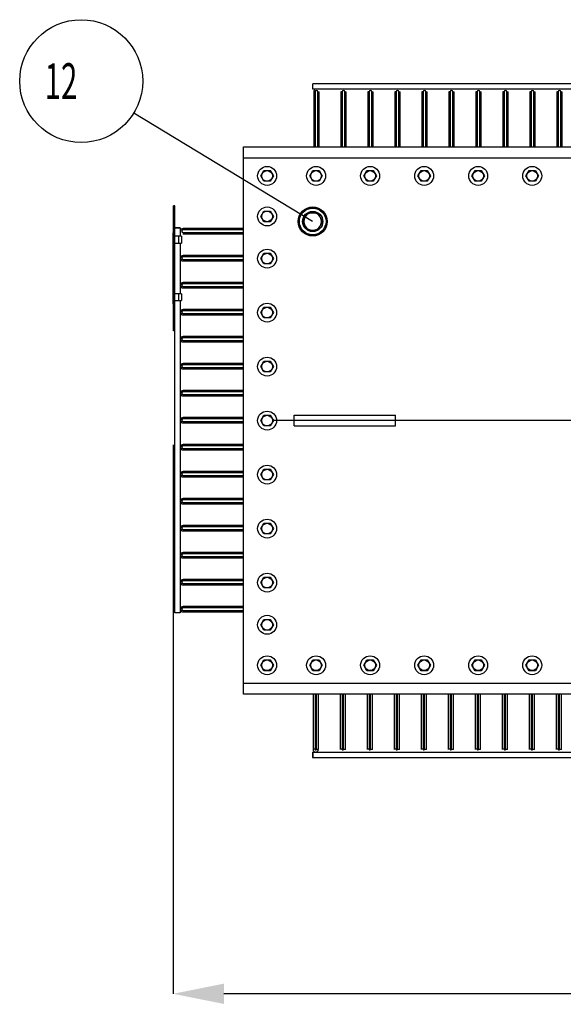
# Model space of a CAD drawing. Units: millimetres. Extents: x 11387 to 17079, y -5093 to -1452.
# Drawn here: x 11460 to 12265, y -5093 to -3634 of the extents above; entities that cross this region are included whole.
import ezdxf

# ---------------------------------------------------------------- set-up
doc = ezdxf.new("R2010")
doc.units = ezdxf.units.MM
doc.header["$LTSCALE"] = 23.1
doc.header["$PDMODE"] = 3
doc.header["$PDSIZE"] = 8
doc.layers.get('0').update_dxf_attribs({"linetype": 'CONTINUOUS'})
doc.layers.get('Defpoints').update_dxf_attribs({"linetype": 'CONTINUOUS'})
doc.layers.add('PRT_AXIS', color=7, linetype='CONTINUOUS')
doc.layers.add('PRT_BASE_FEATURES', color=7, linetype='CONTINUOUS')
doc.styles.get("Standard").update_dxf_attribs({"font": 'POLSKIE.SHX', "width": 0.6})
doc.dimstyles.new('DIMSTYLE_1', dxfattribs={"dimtxt": 3.5, "dimasz": 2.5, "dimexe": 0.18, "dimexo": 0.0625, "dimgap": 0.09, "dimtad": 1, "dimdec": 0, "dimlfac": 16.079404, "dimdsep": 46, "dimtxsty": 'Standard', "dimblk": '_FILLED', "dimblk1": '_FILLED', "dimblk2": '_FILLED', "dimcen": 0.09, "dimadec": 0, "dimazin": 0, "dimtfac": 1, "dimtdec": 0, "dimtofl": 0, "dimtmove": 0, "dimatfit": 3, "dimldrblk": '_FILLED', "dimfxl": 1, "dimtolj": 1, "dimarcsym": 0})
doc.dimstyles.get("Standard").update_dxf_attribs({"dimtxt": 3.5, "dimasz": 2.5, "dimexe": 0.18, "dimexo": 0.0625, "dimgap": 0.09, "dimtad": 1, "dimdsep": 46, "dimtxsty": 'Standard', "dimblk": '_FILLED', "dimblk1": '_FILLED', "dimblk2": '_FILLED', "dimcen": 0.09, "dimadec": 0, "dimazin": 0, "dimtp": 0.01, "dimtm": 0.01, "dimtfac": 1, "dimtofl": 0, "dimtmove": 0, "dimatfit": 3, "dimldrblk": '_FILLED', "dimfxl": 1, "dimtolj": 1, "dimarcsym": 0})

# ---------------------------------------------------------------- blocks, each defined once
blk = doc.blocks.new('_FILLED')
at = {"color": 0, "linetype": 'ByBlock'}
blk.add_solid([(0, 0), (-1, 0.2), (-1, -0.2)], dxfattribs=at)
blk = doc.blocks.new('*D26')
at = {"color": 0, "lineweight": -2}
for p, q in [((11687, -4264.3), (11687, -5077.7)), ((13547.5, -4264.3), (13547.5, -5077.7)), ((13472.5, -5077.5), (11762, -5077.5))]:
    blk.add_line(p, q, dxfattribs=at)
at = {"layer": 'Defpoints', "color": 0}
for p in [(11687, -4264.2), (13547.5, -4264.2), (11687, -5077.5)]:
    blk.add_point(p, dxfattribs=at)
at = {"color": 0, "lineweight": -2, "xscale": 75, "yscale": 75, "zscale": 75, "rotation": 180}
blk.add_blockref('_FILLED', (11687, -5077.5), dxfattribs=at)
at = {"color": 0, "lineweight": -2, "xscale": 75, "yscale": 75, "zscale": 75}
blk.add_blockref('_FILLED', (13547.5, -5077.5), dxfattribs=at)
at = {"color": 0, "insert": (12556.9, -5027.4), "char_height": 50, "attachment_point": 2}
blk.add_mtext('\\A1;1861', dxfattribs=at)

msp = doc.modelspace()

# ---------------------------------------------------------------- linework, layer by layer
at = {"color": 7}
for p, q in [((13344.04212, -3729.27541), (11893.54212, -3729.27541)), ((11893.54212, -3737.27537), (11893.54212, -3729.27546)), ((13344.04212, -3737.27541), (11893.54212, -3737.27541)), ((11895.04212, -3741.27541), (11895.04212, -3822.77541)), ((11897.04212, -3741.27541), (11895.04212, -3741.27541)), ((11897.04212, -3741.27541), (11897.04212, -3822.77541)), ((11901.04212, -3822.77541), (11901.04212, -3741.27541)), ((11901.04212, -3741.27541), (11903.04212, -3741.27541)), ((11903.04212, -3822.77541), (11903.04212, -3741.27541)), ((11935.04212, -3741.27541), (11935.04212, -3822.77541)), ((11937.04212, -3741.27541), (11935.04212, -3741.27541)), ((11937.04212, -3741.27541), (11937.04212, -3822.77541)), ((11941.04212, -3822.77541), (11941.04212, -3741.27541)), ((11941.04212, -3741.27541), (11943.04212, -3741.27541)), ((11943.04212, -3822.77541), (11943.04212, -3741.27541)), ((11975.04212, -3741.27541), (11975.04212, -3822.77541)), ((11977.04212, -3741.27541), (11975.04212, -3741.27541)), ((11977.04212, -3741.27541), (11977.04212, -3822.77541)), ((11981.04212, -3822.77541), (11981.04212, -3741.27541)), ((11981.04212, -3741.27541), (11983.04212, -3741.27541)), ((11983.04212, -3822.77541), (11983.04212, -3741.27541)), ((12015.04212, -3741.27541), (12015.04212, -3822.77541)), ((12017.04212, -3741.27541), (12015.04212, -3741.27541)), ((12017.04212, -3741.27541), (12017.04212, -3822.77541)), ((12021.04212, -3822.77541), (12021.04212, -3741.27541)), ((12021.04212, -3741.27541), (12023.04212, -3741.27541)), ((12023.04212, -3822.77541), (12023.04212, -3741.27541)), ((12055.04212, -3741.27541), (12055.04212, -3822.77541)), ((12057.04212, -3741.27541), (12055.04212, -3741.27541)), ((12057.04212, -3741.27541), (12057.04212, -3822.77541)), ((12061.04212, -3822.77541), (12061.04212, -3741.27541)), ((12061.04212, -3741.27541), (12063.04212, -3741.27541)), ((12063.04212, -3822.77541), (12063.04212, -3741.27541)), ((12095.04212, -3741.27541), (12095.04212, -3822.77541)), ((12097.04212, -3741.27541), (12095.04212, -3741.27541)), ((12097.04212, -3741.27541), (12097.04212, -3822.77541)), ((12101.04212, -3822.77541), (12101.04212, -3741.27541)), ((12101.04212, -3741.27541), (12103.04212, -3741.27541)), ((12103.04212, -3822.77541), (12103.04212, -3741.27541)), ((12135.04212, -3741.27541), (12135.04212, -3822.77541)), ((12137.04212, -3741.27541), (12135.04212, -3741.27541)), ((12137.04212, -3741.27541), (12137.04212, -3822.77541)), ((12141.04212, -3822.77541), (12141.04212, -3741.27541)), ((12141.04212, -3741.27541), (12143.04212, -3741.27541)), ((12143.04212, -3822.77541), (12143.04212, -3741.27541)), ((12175.04212, -3741.27541), (12175.04212, -3822.77541)), ((12177.04212, -3741.27541), (12175.04212, -3741.27541)), ((12177.04212, -3741.27541), (12177.04212, -3822.77541)), ((12181.04212, -3822.77541), (12181.04212, -3741.27541)), ((12181.04212, -3741.27541), (12183.04212, -3741.27541)), ((12183.04212, -3822.77541), (12183.04212, -3741.27541)), ((12215.04212, -3741.27541), (12215.04212, -3822.77541)), ((12217.04212, -3741.27541), (12215.04212, -3741.27541)), ((12217.04212, -3741.27541), (12217.04212, -3822.77541)), ((12221.04212, -3822.77541), (12221.04212, -3741.27541)), ((12221.04212, -3741.27541), (12223.04212, -3741.27541)), ((12223.04212, -3822.77541), (12223.04212, -3741.27541)), ((12255.04212, -3741.27541), (12255.04212, -3822.77541)), ((12257.04212, -3741.27541), (12255.04212, -3741.27541)), ((12257.04212, -3741.27541), (12257.04212, -3822.77541)), ((12261.04212, -3822.77541), (12261.04212, -3741.27541)), ((12261.04212, -3741.27541), (12263.04212, -3741.27541)), ((12263.04212, -3822.77541), (12263.04212, -3741.27541)), ((11791.04212, -4633.77541), (11791.04212, -3822.77541)), ((11791.04212, -3822.77541), (13446.04212, -3822.77541)), ((11791.04212, -3838.77541), (13446.04212, -3838.77541)), ((11687.54212, -4095.27541), (11687.54212, -3910.27541)), ((11689.54212, -3910.27541), (11687.54212, -3910.27541)), ((11689.54212, -3914.27541), (11687.54212, -3914.27541)), ((11689.54212, -4513.27541), (11689.54212, -3910.27541)), ((11878.54212, -3933.27541), (11886.04212, -3920.28503)), ((11886.04212, -3920.28503), (11901.04212, -3920.28503)), ((11908.54212, -3933.27541), (11901.04212, -3920.28503)), ((11886.04212, -3946.26579), (11878.54212, -3933.27541)), ((11901.04212, -3946.26579), (11908.54212, -3933.27541)), ((11687.04212, -4055.27541), (11687.04212, -3950.27541)), ((11687.54212, -3950.27541), (11687.04212, -3950.27541)), ((11697.54207, -3942.77541), (11689.54216, -3942.77541)), ((11697.54207, -3943.27541), (11689.54216, -3943.27541)), ((11697.54212, -3942.77541), (11697.54212, -3955.27541)), ((11701.54212, -3945.77541), (11701.54212, -3943.77541)), ((11791.04212, -3943.77541), (11701.54212, -3943.77541)), ((11791.04212, -3945.77541), (11701.54212, -3945.77541)), ((11701.54212, -3949.77541), (11701.54212, -3951.77541)), ((11701.54212, -3949.77541), (11791.04212, -3949.77541)), ((11701.54212, -3951.77541), (11791.04212, -3951.77541)), ((11879.01087, -3948.77541), (11879.37702, -3948.77541)), ((11886.04212, -3946.26579), (11901.04212, -3946.26579)), ((11907.70722, -3948.77541), (11908.07337, -3948.77541)), ((11699.54212, -3955.27541), (11689.54212, -3955.27541)), ((11689.54212, -3965.27541), (11699.54212, -3965.27541)), ((11695.54212, -3965.27541), (11695.54212, -3955.27541)), ((11697.54212, -3965.27541), (11697.54212, -4040.27541)), ((11699.54212, -3955.27541), (11699.54212, -3965.27541)), ((11701.54212, -3985.77541), (11701.54212, -3983.77541)), ((11791.04212, -3983.77541), (11701.54212, -3983.77541)), ((11791.04212, -3985.77541), (11701.54212, -3985.77541)), ((11701.54212, -3989.77541), (11701.54212, -3991.77541)), ((11701.54212, -3989.77541), (11791.04212, -3989.77541)), ((11701.54212, -3991.77541), (11791.04212, -3991.77541)), ((11701.54212, -4025.77541), (11701.54212, -4023.77541)), ((11791.04212, -4023.77541), (11701.54212, -4023.77541)), ((11791.04212, -4025.77541), (11701.54212, -4025.77541)), ((11699.54212, -4040.27541), (11689.54212, -4040.27541)), ((11695.54212, -4050.27541), (11695.54212, -4040.27541)), ((11699.54212, -4040.27541), (11699.54212, -4050.27541)), ((11701.54212, -4029.77541), (11701.54212, -4031.77541)), ((11701.54212, -4029.77541), (11791.04212, -4029.77541)), ((11701.54212, -4031.77541), (11791.04212, -4031.77541)), ((11689.54212, -4050.27541), (11699.54212, -4050.27541)), ((11697.54212, -4050.27541), (11697.54212, -4513.27541)), ((11687.54212, -4055.27541), (11687.04212, -4055.27541)), ((11701.54212, -4065.77541), (11701.54212, -4063.77541)), ((11791.04212, -4063.77541), (11701.54212, -4063.77541)), ((11791.04212, -4065.77541), (11701.54212, -4065.77541)), ((11701.54212, -4069.77541), (11701.54212, -4071.77541)), ((11701.54212, -4069.77541), (11791.04212, -4069.77541)), ((11701.54212, -4071.77541), (11791.04212, -4071.77541)), ((11689.54212, -4091.27541), (11687.54212, -4091.27541)), ((11689.54212, -4095.27541), (11687.54212, -4095.27541)), ((11701.54212, -4105.77541), (11701.54212, -4103.77541)), ((11791.04212, -4103.77541), (11701.54212, -4103.77541)), ((11791.04212, -4105.77541), (11701.54212, -4105.77541)), ((11701.54212, -4109.77541), (11701.54212, -4111.77541)), ((11701.54212, -4109.77541), (11791.04212, -4109.77541)), ((11701.54212, -4111.77541), (11791.04212, -4111.77541)), ((11701.54212, -4145.77541), (11701.54212, -4143.77541)), ((11791.04212, -4143.77541), (11701.54212, -4143.77541)), ((11791.04212, -4145.77541), (11701.54212, -4145.77541)), ((11701.54212, -4149.77541), (11701.54212, -4151.77541)), ((11701.54212, -4149.77541), (11791.04212, -4149.77541)), ((11701.54212, -4151.77541), (11791.04212, -4151.77541)), ((11701.54212, -4185.77541), (11701.54212, -4183.77541)), ((11791.04212, -4183.77541), (11701.54212, -4183.77541)), ((11791.04212, -4185.77541), (11701.54212, -4185.77541)), ((11701.54212, -4189.77541), (11701.54212, -4191.77541)), ((11701.54212, -4189.77541), (11791.04212, -4189.77541)), ((11701.54212, -4191.77541), (11791.04212, -4191.77541)), ((11701.54212, -4225.77541), (11701.54212, -4223.77541)), ((11791.04212, -4223.77541), (11701.54212, -4223.77541)), ((11791.04212, -4225.77541), (11701.54212, -4225.77541)), ((11701.54212, -4229.77541), (11701.54212, -4231.77541)), ((11701.54212, -4229.77541), (11791.04212, -4229.77541)), ((11866.04212, -4236.27541), (11866.04212, -4220.27541)), ((11866.04212, -4220.27541), (12016.04212, -4220.27541)), ((12016.04212, -4236.27541), (12016.04212, -4220.27541)), ((11701.54212, -4231.77541), (11791.04212, -4231.77541)), ((11866.04212, -4236.27541), (12016.04212, -4236.27541)), ((11701.54212, -4265.77541), (11701.54212, -4263.77541)), ((11791.04212, -4263.77541), (11701.54212, -4263.77541)), ((11791.04212, -4265.77541), (11701.54212, -4265.77541)), ((11701.54212, -4269.77541), (11701.54212, -4271.77541)), ((11701.54212, -4269.77541), (11791.04212, -4269.77541)), ((11701.54212, -4271.77541), (11791.04212, -4271.77541)), ((11701.54212, -4305.77541), (11701.54212, -4303.77541)), ((11791.04212, -4303.77541), (11701.54212, -4303.77541)), ((11791.04212, -4305.77541), (11701.54212, -4305.77541)), ((11701.54212, -4309.77541), (11701.54212, -4311.77541)), ((11701.54212, -4309.77541), (11791.04212, -4309.77541)), ((11701.54212, -4311.77541), (11791.04212, -4311.77541)), ((11701.54212, -4345.77541), (11701.54212, -4343.77541)), ((11791.04212, -4343.77541), (11701.54212, -4343.77541)), ((11791.04212, -4345.77541), (11701.54212, -4345.77541)), ((11701.54212, -4349.77541), (11701.54212, -4351.77541)), ((11701.54212, -4349.77541), (11791.04212, -4349.77541)), ((11701.54212, -4351.77541), (11791.04212, -4351.77541)), ((11701.54212, -4385.77541), (11701.54212, -4383.77541)), ((11791.04212, -4383.77541), (11701.54212, -4383.77541)), ((11791.04212, -4385.77541), (11701.54212, -4385.77541)), ((11701.54212, -4389.77541), (11701.54212, -4391.77541)), ((11701.54212, -4389.77541), (11791.04212, -4389.77541)), ((11701.54212, -4391.77541), (11791.04212, -4391.77541)), ((11701.54212, -4425.77541), (11701.54212, -4423.77541)), ((11791.04212, -4423.77541), (11701.54212, -4423.77541)), ((11791.04212, -4425.77541), (11701.54212, -4425.77541)), ((11701.54212, -4429.77541), (11701.54212, -4431.77541)), ((11701.54212, -4429.77541), (11791.04212, -4429.77541)), ((11701.54212, -4431.77541), (11791.04212, -4431.77541)), ((11701.54212, -4465.77541), (11701.54212, -4463.77541)), ((11791.04212, -4463.77541), (11701.54212, -4463.77541)), ((11791.04212, -4465.77541), (11701.54212, -4465.77541)), ((11701.54212, -4469.77541), (11701.54212, -4471.77541)), ((11701.54212, -4469.77541), (11791.04212, -4469.77541)), ((11701.54212, -4471.77541), (11791.04212, -4471.77541)), ((11701.54212, -4505.77541), (11701.54212, -4503.77541)), ((11791.04212, -4503.77541), (11701.54212, -4503.77541)), ((11791.04212, -4505.77541), (11701.54212, -4505.77541)), ((11697.54207, -4513.27541), (11689.54216, -4513.27541)), ((11701.54212, -4509.77541), (11701.54212, -4511.77541)), ((11701.54212, -4509.77541), (11791.04212, -4509.77541)), ((11701.54212, -4511.77541), (11791.04212, -4511.77541)), ((12314.58408, -4617.77541), (11791.04212, -4617.77541)), ((12319.87476, -4633.77541), (11791.04212, -4633.77541)), ((11894.04212, -4633.77541), (11894.04212, -4715.27541)), ((11897.04212, -4633.77541), (11897.04212, -4715.27541)), ((11899.04212, -4715.27541), (11899.04212, -4633.77541)), ((11902.04212, -4715.27541), (11902.04212, -4633.77541)), ((11934.04212, -4633.77541), (11934.04212, -4715.27541)), ((11937.04212, -4633.77541), (11937.04212, -4715.27541)), ((11939.04212, -4715.27541), (11939.04212, -4633.77541)), ((11942.04212, -4715.27541), (11942.04212, -4633.77541)), ((11974.04212, -4633.77541), (11974.04212, -4715.27541)), ((11977.04212, -4633.77541), (11977.04212, -4715.27541)), ((11979.04212, -4715.27541), (11979.04212, -4633.77541)), ((11982.04212, -4715.27541), (11982.04212, -4633.77541)), ((12014.04212, -4633.77541), (12014.04212, -4715.27541)), ((12017.04212, -4633.77541), (12017.04212, -4715.27541)), ((12019.04212, -4715.27541), (12019.04212, -4633.77541)), ((12022.04212, -4715.27541), (12022.04212, -4633.77541)), ((12054.04212, -4633.77541), (12054.04212, -4715.27541)), ((12057.04212, -4633.77541), (12057.04212, -4715.27541)), ((12059.04212, -4715.27541), (12059.04212, -4633.77541)), ((12062.04212, -4715.27541), (12062.04212, -4633.77541)), ((12094.04212, -4633.77541), (12094.04212, -4715.27541)), ((12097.04212, -4633.77541), (12097.04212, -4715.27541)), ((12099.04212, -4715.27541), (12099.04212, -4633.77541)), ((12102.04212, -4715.27541), (12102.04212, -4633.77541)), ((12134.04212, -4633.77541), (12134.04212, -4715.27541)), ((12137.04212, -4633.77541), (12137.04212, -4715.27541)), ((12139.04212, -4715.27541), (12139.04212, -4633.77541)), ((12142.04212, -4715.27541), (12142.04212, -4633.77541)), ((12174.04212, -4633.77541), (12174.04212, -4715.27541)), ((12177.04212, -4633.77541), (12177.04212, -4715.27541)), ((12179.04212, -4715.27541), (12179.04212, -4633.77541)), ((12182.04212, -4715.27541), (12182.04212, -4633.77541)), ((12214.04212, -4633.77541), (12214.04212, -4715.27541)), ((12217.04212, -4633.77541), (12217.04212, -4715.27541)), ((12219.04212, -4715.27541), (12219.04212, -4633.77541)), ((12222.04212, -4715.27541), (12222.04212, -4633.77541)), ((12254.04212, -4633.77541), (12254.04212, -4715.27541)), ((12257.04212, -4633.77541), (12257.04212, -4715.27541)), ((12259.04212, -4715.27541), (12259.04212, -4633.77541)), ((12262.04212, -4715.27541), (12262.04212, -4633.77541)), ((11893.04212, -4719.27541), (13343.54212, -4719.27541)), ((11893.04212, -4719.27546), (11893.04212, -4727.27537)), ((11893.54212, -4719.27546), (11893.54212, -4727.27537)), ((11897.04212, -4715.27541), (11894.04212, -4715.27541)), ((11899.04212, -4715.27541), (11902.04212, -4715.27541)), ((11937.04212, -4715.27541), (11934.04212, -4715.27541)), ((11939.04212, -4715.27541), (11942.04212, -4715.27541)), ((11977.04212, -4715.27541), (11974.04212, -4715.27541)), ((11979.04212, -4715.27541), (11982.04212, -4715.27541)), ((12017.04212, -4715.27541), (12014.04212, -4715.27541)), ((12019.04212, -4715.27541), (12022.04212, -4715.27541)), ((12057.04212, -4715.27541), (12054.04212, -4715.27541)), ((12059.04212, -4715.27541), (12062.04212, -4715.27541)), ((12097.04212, -4715.27541), (12094.04212, -4715.27541)), ((12099.04212, -4715.27541), (12102.04212, -4715.27541)), ((12137.04212, -4715.27541), (12134.04212, -4715.27541)), ((12139.04212, -4715.27541), (12142.04212, -4715.27541)), ((12177.04212, -4715.27541), (12174.04212, -4715.27541)), ((12179.04212, -4715.27541), (12182.04212, -4715.27541)), ((12217.04212, -4715.27541), (12214.04212, -4715.27541)), ((12219.04212, -4715.27541), (12222.04212, -4715.27541)), ((12257.04212, -4715.27541), (12254.04212, -4715.27541)), ((12259.04212, -4715.27541), (12262.04212, -4715.27541)), ((11893.04212, -4727.27541), (13343.54212, -4727.27541))]:
    msp.add_line(p, q, dxfattribs=at)
for centre, radius in [((11550.80288, -3725.35909), 91.0285), ((11893.54212, -3933.27541), 21.5), ((11893.54212, -3933.27541), 21), ((11893.54212, -3933.27541), 19.75), ((11893.54212, -3933.27541), 15)]:
    msp.add_circle(centre, radius, dxfattribs=at)
for centre, radius, start, end in [((11899.04212, -3741.27541), 4, 128.55088682, 180), ((11899.04212, -3741.27541), 1.99978, 0, 180), ((11899.04212, -3741.27541), 4, 0, 3.19961001), ((11939.04212, -3741.27541), 4, 176.78094424, 180), ((11939.04212, -3741.27541), 1.99978, 0, 180), ((11939.04212, -3741.27541), 4, 0, 3.19961001), ((11979.04212, -3741.27541), 4, 176.78094424, 180), ((11979.04212, -3741.27541), 1.99978, 0, 180), ((11979.04212, -3741.27541), 4, 0, 3.19961001), ((12019.04212, -3741.27541), 4, 176.78094424, 180), ((12019.04212, -3741.27541), 1.99978, 0, 180), ((12019.04212, -3741.27541), 4, 0, 3.19961001), ((12059.04212, -3741.27541), 4, 176.78094424, 180), ((12059.04212, -3741.27541), 1.99978, 0, 180), ((12059.04212, -3741.27541), 4, 0, 3.19961001), ((12099.04212, -3741.27541), 4, 176.78094424, 180), ((12099.04212, -3741.27541), 1.99978, 0, 180), ((12099.04212, -3741.27541), 4, 0, 3.19961001), ((12139.04212, -3741.27541), 4, 176.78094424, 180), ((12139.04212, -3741.27541), 1.99978, 0, 180), ((12139.04212, -3741.27541), 4, 0, 3.19961001), ((12179.04212, -3741.27541), 4, 176.78094424, 180), ((12179.04212, -3741.27541), 1.99978, 0, 180), ((12179.04212, -3741.27541), 4, 0, 3.19961001), ((12219.04212, -3741.27541), 4, 176.78094424, 180), ((12219.04212, -3741.27541), 1.99978, 0, 180), ((12219.04212, -3741.27541), 4, 0, 3.19961001), ((12259.04212, -3741.27541), 4, 176.78094424, 180), ((12259.04212, -3741.27541), 1.99978, 0, 180), ((12259.04212, -3741.27541), 4, 0, 3.19961001), ((11893.54212, -3933.27541), 13, 92.2042275, 147.7957725), ((11893.54212, -3933.27541), 13, 32.2042275, 87.7957725), ((11893.54212, -3933.27541), 13, 152.2042275, 207.7957725), ((11893.54212, -3933.27541), 13, 332.2042275, 27.7957725), ((11701.54212, -3947.77541), 4, 90, 134.94527896), ((11701.54212, -3947.77541), 1.99996, 90, 270), ((11701.54212, -3947.77541), 4, 267.19427108, 270), ((11893.54212, -3933.27541), 13, 212.2042275, 267.7957725), ((11893.54212, -3933.27541), 13, 272.2042275, 327.7957725), ((11701.54212, -3987.77541), 4, 90, 270), ((11701.54212, -3987.77541), 1.99996, 90, 270), ((11701.54212, -4027.77541), 4, 90, 270), ((11701.54212, -4027.77541), 1.99996, 90, 270), ((11701.54212, -4067.77541), 4, 90, 270), ((11701.54212, -4067.77541), 1.99996, 90, 270), ((11701.54212, -4107.77541), 4, 90, 270), ((11701.54212, -4107.77541), 1.99996, 90, 270), ((11701.54212, -4147.77541), 4, 90, 270), ((11701.54212, -4147.77541), 1.99996, 90, 270), ((11701.54212, -4187.77541), 4, 90, 270), ((11701.54212, -4187.77541), 1.99996, 90, 270), ((11701.54212, -4227.77541), 4, 90, 270), ((11701.54212, -4227.77541), 1.99996, 90, 270), ((11701.54212, -4267.77541), 4, 90, 270), ((11701.54212, -4267.77541), 1.99996, 90, 270), ((11701.54212, -4307.77541), 4, 90, 270), ((11701.54212, -4307.77541), 1.99996, 90, 270), ((11701.54212, -4347.77541), 4, 90, 270), ((11701.54212, -4347.77541), 1.99996, 90, 270), ((11701.54212, -4387.77541), 4, 90, 270), ((11701.54212, -4387.77541), 1.99996, 90, 270), ((11701.54212, -4427.77541), 4, 90, 270), ((11701.54212, -4427.77541), 1.99996, 90, 270), ((11701.54212, -4467.77541), 4, 90, 270), ((11701.54212, -4467.77541), 1.99996, 90, 270), ((11701.54212, -4507.77541), 4, 90, 270), ((11701.54212, -4507.77541), 1.99996, 90, 270), ((11898.04212, -4715.27541), 4, 180, 0), ((11898.04212, -4715.27541), 0.99995, 180, 0), ((11938.04212, -4715.27541), 4, 180, 183.20999285), ((11938.04212, -4715.27541), 0.99995, 180, 0), ((11938.04212, -4715.27541), 4, 356.7843187, 0), ((11978.04212, -4715.27541), 4, 180, 183.20999285), ((11978.04212, -4715.27541), 0.99995, 180, 0), ((11978.04212, -4715.27541), 4, 356.7843187, 0), ((12018.04212, -4715.27541), 4, 180, 183.20999285), ((12018.04212, -4715.27541), 0.99995, 180, 0), ((12018.04212, -4715.27541), 4, 356.7843187, 0), ((12058.04212, -4715.27541), 4, 180, 183.20999285), ((12058.04212, -4715.27541), 0.99995, 180, 0), ((12058.04212, -4715.27541), 4, 356.7843187, 0), ((12098.04212, -4715.27541), 4, 180, 183.20999285), ((12098.04212, -4715.27541), 0.99995, 180, 0), ((12098.04212, -4715.27541), 4, 356.7843187, 0), ((12138.04212, -4715.27541), 4, 180, 183.20999285), ((12138.04212, -4715.27541), 0.99995, 180, 0), ((12138.04212, -4715.27541), 4, 356.7843187, 0), ((12178.04212, -4715.27541), 4, 180, 183.20999285), ((12178.04212, -4715.27541), 0.99995, 180, 0), ((12178.04212, -4715.27541), 4, 356.7843187, 0), ((12218.04212, -4715.27541), 4, 180, 183.20999285), ((12218.04212, -4715.27541), 0.99995, 180, 0), ((12218.04212, -4715.27541), 4, 356.7843187, 0), ((12258.04212, -4715.27541), 4, 180, 183.20999285), ((12258.04212, -4715.27541), 0.99995, 180, 0), ((12258.04212, -4715.27541), 4, 356.7843187, 0)]:
    msp.add_arc(centre, radius, start, end, dxfattribs=at)
at = {"layer": 'PRT_AXIS', "color": 7}
for p, q in [((11816.80451, -3865.77541), (11821.42332, -3857.77541)), ((11821.42332, -3857.77541), (11830.66092, -3857.77541)), ((11830.66092, -3857.77541), (11835.27972, -3865.77541)), ((11889.30451, -3865.77541), (11893.92332, -3857.77541)), ((11893.92332, -3857.77541), (11903.16092, -3857.77541)), ((11903.16092, -3857.77541), (11907.77972, -3865.77541)), ((11969.30451, -3865.77541), (11973.92332, -3857.77541)), ((11973.92332, -3857.77541), (11983.16092, -3857.77541)), ((11983.16092, -3857.77541), (11987.77972, -3865.77541)), ((12049.30451, -3865.77541), (12053.92332, -3857.77541)), ((12053.92332, -3857.77541), (12063.16092, -3857.77541)), ((12063.16092, -3857.77541), (12067.77972, -3865.77541)), ((12129.30451, -3865.77541), (12133.92332, -3857.77541)), ((12133.92332, -3857.77541), (12143.16092, -3857.77541)), ((12143.16092, -3857.77541), (12147.77972, -3865.77541)), ((12209.30451, -3865.77541), (12213.92332, -3857.77541)), ((12213.92332, -3857.77541), (12223.16092, -3857.77541)), ((12223.16092, -3857.77541), (12227.77972, -3865.77541)), ((11821.42332, -3873.77541), (11816.80451, -3865.77541)), ((11830.66092, -3873.77541), (11821.42332, -3873.77541)), ((11835.27972, -3865.77541), (11830.66092, -3873.77541)), ((11893.92332, -3873.77541), (11889.30451, -3865.77541)), ((11903.16092, -3873.77541), (11893.92332, -3873.77541)), ((11907.77972, -3865.77541), (11903.16092, -3873.77541)), ((11973.92332, -3873.77541), (11969.30451, -3865.77541)), ((11983.16092, -3873.77541), (11973.92332, -3873.77541)), ((11987.77972, -3865.77541), (11983.16092, -3873.77541)), ((12053.92332, -3873.77541), (12049.30451, -3865.77541)), ((12063.16092, -3873.77541), (12053.92332, -3873.77541)), ((12067.77972, -3865.77541), (12063.16092, -3873.77541)), ((12133.92332, -3873.77541), (12129.30451, -3865.77541)), ((12143.16092, -3873.77541), (12133.92332, -3873.77541)), ((12147.77972, -3865.77541), (12143.16092, -3873.77541)), ((12213.92332, -3873.77541), (12209.30451, -3865.77541)), ((12223.16092, -3873.77541), (12213.92332, -3873.77541)), ((12227.77972, -3865.77541), (12223.16092, -3873.77541)), ((11816.80451, -3925.77541), (11821.42332, -3917.77541)), ((11821.42332, -3917.77541), (11830.66092, -3917.77541)), ((11830.66092, -3917.77541), (11835.27972, -3925.77541)), ((11821.42332, -3933.77541), (11816.80451, -3925.77541)), ((11830.66092, -3933.77541), (11821.42332, -3933.77541)), ((11835.27972, -3925.77541), (11830.66092, -3933.77541)), ((11816.80451, -3988.27541), (11821.42332, -3980.27541)), ((11821.42332, -3980.27541), (11830.66092, -3980.27541)), ((11830.66092, -3980.27541), (11835.27972, -3988.27541)), ((11821.42332, -3996.27541), (11816.80451, -3988.27541)), ((11830.66092, -3996.27541), (11821.42332, -3996.27541)), ((11835.27972, -3988.27541), (11830.66092, -3996.27541)), ((11816.80451, -4068.27541), (11821.42332, -4060.27541)), ((11821.42332, -4076.27541), (11816.80451, -4068.27541)), ((11821.42332, -4060.27541), (11830.66092, -4060.27541)), ((11830.66092, -4060.27541), (11835.27972, -4068.27541)), ((11835.27972, -4068.27541), (11830.66092, -4076.27541)), ((11830.66092, -4076.27541), (11821.42332, -4076.27541)), ((11816.80451, -4148.27541), (11821.42332, -4140.27541)), ((11821.42332, -4140.27541), (11830.66092, -4140.27541)), ((11830.66092, -4140.27541), (11835.27972, -4148.27541)), ((11821.42332, -4156.27541), (11816.80451, -4148.27541)), ((11830.66092, -4156.27541), (11821.42332, -4156.27541)), ((11835.27972, -4148.27541), (11830.66092, -4156.27541)), ((11816.80451, -4228.27541), (11821.42332, -4220.27541)), ((11821.42332, -4236.27541), (11816.80451, -4228.27541)), ((11821.42332, -4220.27541), (11830.66092, -4220.27541)), ((11830.66092, -4220.27541), (11835.27972, -4228.27541)), ((11835.27972, -4228.27541), (11830.66092, -4236.27541)), ((11830.66092, -4236.27541), (11821.42332, -4236.27541)), ((11816.80451, -4308.27541), (11821.42332, -4300.27541)), ((11821.42332, -4300.27541), (11830.66092, -4300.27541)), ((11830.66092, -4300.27541), (11835.27972, -4308.27541)), ((11821.42332, -4316.27541), (11816.80451, -4308.27541)), ((11830.66092, -4316.27541), (11821.42332, -4316.27541)), ((11835.27972, -4308.27541), (11830.66092, -4316.27541)), ((11816.80451, -4388.27541), (11821.42332, -4380.27541)), ((11821.42332, -4396.27541), (11816.80451, -4388.27541)), ((11821.42332, -4380.27541), (11830.66092, -4380.27541)), ((11830.66092, -4380.27541), (11835.27972, -4388.27541)), ((11835.27972, -4388.27541), (11830.66092, -4396.27541)), ((11830.66092, -4396.27541), (11821.42332, -4396.27541)), ((11816.80451, -4468.27541), (11821.42332, -4460.27541)), ((11821.42332, -4460.27541), (11830.66092, -4460.27541)), ((11830.66092, -4460.27541), (11835.27972, -4468.27541)), ((11821.42332, -4476.27541), (11816.80451, -4468.27541)), ((11830.66092, -4476.27541), (11821.42332, -4476.27541)), ((11835.27972, -4468.27541), (11830.66092, -4476.27541)), ((11816.80451, -4530.77541), (11821.42332, -4522.77541)), ((11821.42332, -4538.77541), (11816.80451, -4530.77541)), ((11821.42332, -4522.77541), (11830.66092, -4522.77541)), ((11830.66092, -4522.77541), (11835.27972, -4530.77541)), ((11835.27972, -4530.77541), (11830.66092, -4538.77541)), ((11830.66092, -4538.77541), (11821.42332, -4538.77541)), ((11816.80451, -4590.77541), (11821.42332, -4582.77541)), ((11821.42332, -4598.77541), (11816.80451, -4590.77541)), ((11821.42332, -4582.77541), (11830.66092, -4582.77541)), ((11830.66092, -4582.77541), (11835.27972, -4590.77541)), ((11835.27972, -4590.77541), (11830.66092, -4598.77541)), ((11889.30451, -4590.77541), (11893.92332, -4582.77541)), ((11893.92332, -4598.77541), (11889.30451, -4590.77541)), ((11893.92332, -4582.77541), (11903.16092, -4582.77541)), ((11903.16092, -4582.77541), (11907.77972, -4590.77541)), ((11907.77972, -4590.77541), (11903.16092, -4598.77541)), ((11969.30451, -4590.77541), (11973.92332, -4582.77541)), ((11973.92332, -4598.77541), (11969.30451, -4590.77541)), ((11973.92332, -4582.77541), (11983.16092, -4582.77541)), ((11983.16092, -4582.77541), (11987.77972, -4590.77541)), ((11987.77972, -4590.77541), (11983.16092, -4598.77541)), ((12049.30451, -4590.77541), (12053.92332, -4582.77541)), ((12053.92332, -4598.77541), (12049.30451, -4590.77541)), ((12053.92332, -4582.77541), (12063.16092, -4582.77541)), ((12063.16092, -4582.77541), (12067.77972, -4590.77541)), ((12067.77972, -4590.77541), (12063.16092, -4598.77541)), ((12129.30451, -4590.77541), (12133.92332, -4582.77541)), ((12133.92332, -4598.77541), (12129.30451, -4590.77541)), ((12133.92332, -4582.77541), (12143.16092, -4582.77541)), ((12143.16092, -4582.77541), (12147.77972, -4590.77541)), ((12147.77972, -4590.77541), (12143.16092, -4598.77541)), ((12209.30451, -4590.77541), (12213.92332, -4582.77541)), ((12213.92332, -4598.77541), (12209.30451, -4590.77541)), ((12213.92332, -4582.77541), (12223.16092, -4582.77541)), ((12223.16092, -4582.77541), (12227.77972, -4590.77541)), ((12227.77972, -4590.77541), (12223.16092, -4598.77541)), ((11830.66092, -4598.77541), (11821.42332, -4598.77541)), ((11903.16092, -4598.77541), (11893.92332, -4598.77541)), ((11983.16092, -4598.77541), (11973.92332, -4598.77541)), ((12063.16092, -4598.77541), (12053.92332, -4598.77541)), ((12143.16092, -4598.77541), (12133.92332, -4598.77541)), ((12223.16092, -4598.77541), (12213.92332, -4598.77541))]:
    msp.add_line(p, q, dxfattribs=at)
for centre, radius in [((11826.04212, -3865.77541), 14), ((11826.04212, -3865.77541), 7.9), ((11898.54212, -3865.77541), 14), ((11898.54212, -3865.77541), 7.9), ((11978.54212, -3865.77541), 14), ((11978.54212, -3865.77541), 7.9), ((12058.54212, -3865.77541), 14), ((12058.54212, -3865.77541), 7.9), ((12138.54212, -3865.77541), 14), ((12138.54212, -3865.77541), 7.9), ((12218.54212, -3865.77541), 14), ((12218.54212, -3865.77541), 7.9), ((11826.04212, -3925.77541), 14), ((11826.04212, -3925.77541), 7.9), ((11826.04212, -3988.27541), 14), ((11826.04212, -3988.27541), 7.9), ((11826.04212, -4068.27541), 14), ((11826.04212, -4068.27541), 7.9), ((11826.04212, -4148.27541), 14), ((11826.04212, -4148.27541), 7.9), ((11826.04212, -4228.27541), 14), ((11826.04212, -4228.27541), 7.9), ((11826.04212, -4308.27541), 14), ((11826.04212, -4308.27541), 7.9), ((11826.04212, -4388.27541), 14), ((11826.04212, -4388.27541), 7.9), ((11826.04212, -4468.27541), 14), ((11826.04212, -4468.27541), 7.9), ((11826.04212, -4530.77541), 14), ((11826.04212, -4530.77541), 7.9), ((11826.04212, -4590.77541), 14), ((11898.54212, -4590.77541), 14), ((11978.54212, -4590.77541), 14), ((12058.54212, -4590.77541), 14), ((12138.54212, -4590.77541), 14), ((12218.54212, -4590.77541), 14), ((11826.04212, -4590.77541), 7.9), ((11898.54212, -4590.77541), 7.9), ((11978.54212, -4590.77541), 7.9), ((12058.54212, -4590.77541), 7.9), ((12138.54212, -4590.77541), 7.9), ((12218.54212, -4590.77541), 7.9)]:
    msp.add_circle(centre, radius, dxfattribs=at)
at = {"layer": 'PRT_BASE_FEATURES', "color": 7}
msp.add_line((12618.54212, -4228.27541), (11834.38062, -4228.27541), dxfattribs=at)

# ---------------------------------------------------------------- texts
at = {"color": 7, "width": 0.6}
msp.add_text(' 12 ', height=53.099961, dxfattribs=at).set_placement((11487.08292, -3751.90907))

# ---------------------------------------------------------------- dimensions: what is measured, and where the dimension line sits
at = {"color": 7}
dim = msp.add_linear_dim(base=(11687.04212, -5077.52071), p1=(13547.54512, -4264.19801), p2=(11687.04212, -4264.19801), angle=180, text='1861', dimstyle='DIMSTYLE_1', override={"dimtxt": 50, "dimasz": 75}, dxfattribs=at)
dim.commit()
dim.dimension.update_dxf_attribs({"geometry": '*D26', "text_midpoint": (12556.94366, -5077.52071), "dimtype": 160})

# ---------------------------------------------------------------- leaders
msp.add_leader([(11893.04375, -3933.31569), (11628.59601, -3772.62871)], dimstyle='Standard', override={"dimtad": 0}, dxfattribs=at)

doc.saveas('drawing.dxf')
